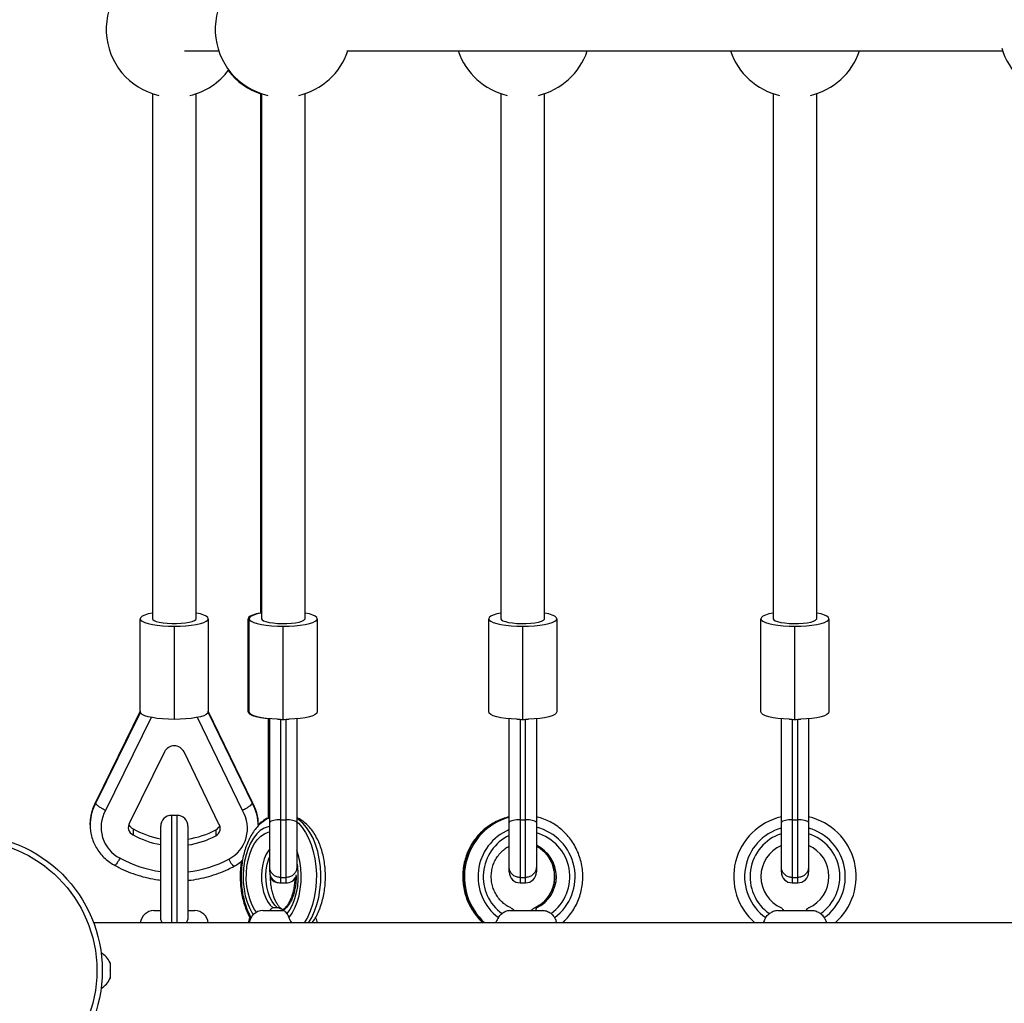
# Model space of a CAD drawing. Units: millimetres. Extents: x 15 to 205, y 5 to 292.
# Drawn here: x 111 to 115, y 167 to 171 of the extents above; entities that cross this region are included whole.
import ezdxf

# ---------------------------------------------------------------- set-up
doc = ezdxf.new("R2010")
doc.units = ezdxf.units.MM
doc.layers.add('TABELKA', color=7, linetype='Continuous', lineweight=50)
doc.styles.add('SLDTEXTSTYLE0', font='TXT', dxfattribs={"width": 0.75})
doc.dimstyles.new('SLDDIMSTYLE0', dxfattribs={"dimtxt": 3.5, "dimasz": 3.302, "dimexe": 0, "dimexo": 0.0625, "dimgap": 0.875, "dimtad": 1, "dimdec": 0, "dimlfac": 100, "dimrnd": 1e-09, "dimzin": 12, "dimdsep": 46, "dimtxsty": 'SLDTEXTSTYLE0', "dimsah": 1, "dimcen": 0.09, "dimadec": 0, "dimazin": 3, "dimtfac": 1, "dimtdec": 0, "dimtofl": 0, "dimtmove": 0, "dimatfit": 3, "dimfxl": 0, "dimfrac": 2, "dimtolj": 1, "dimtzin": 12, "dimarcsym": 0})

# ---------------------------------------------------------------- blocks, each defined once
blk = doc.blocks.new('_D_1')
at = {"layer": 'TABELKA'}
for p, q in [((148.1444, 192.0683), (148.1444, 102.3054)), ((67.6177, 184.8083), (67.6177, 102.3054)), ((148.1444, 103.3054), (67.6177, 103.3054))]:
    blk.add_line(p, q, dxfattribs=at)
for points in [[(67.6177, 103.3054), (70.9197, 102.7974), (70.9197, 103.8134)], [(148.1444, 103.3054), (144.8424, 103.8134), (144.8424, 102.7974)]]:
    blk.add_solid(points, dxfattribs=at)
at = {"layer": 'TABELKA', "insert": (104.0019, 107.8172), "char_height": 3.5, "attachment_point": 1, "style": 'SLDTEXTSTYLE0'}
blk.add_mtext('805', dxfattribs=at)

msp = doc.modelspace()

# ---------------------------------------------------------------- linework, layer by layer
at = {"color": 7, "linetype": 'Continuous', "lineweight": 25}
for p, q in [((111.8851, 170.8821), (112.0107, 170.8821)), ((112.4812, 170.8821), (114.8903, 170.8821)), ((111.7672, 170.7252), (111.7672, 168.7965)), ((111.9272, 168.7965), (111.9272, 170.7252)), ((112.1635, 170.7252), (112.1635, 168.817)), ((112.1676, 170.7252), (112.1676, 168.7965)), ((112.3276, 168.7965), (112.3276, 170.7252)), ((113.0473, 170.7252), (113.0473, 168.7965)), ((113.2073, 168.7965), (113.2073, 170.7252)), ((114.0472, 170.7252), (114.0472, 168.7965)), ((114.2072, 168.7965), (114.2072, 170.7252)), ((111.7222, 168.4544), (111.7222, 168.7968)), ((111.8472, 168.7695), (111.8472, 168.4272)), ((111.9722, 168.7968), (111.9722, 168.4544)), ((112.1185, 168.4544), (112.1185, 168.7968)), ((112.1226, 168.4544), (112.1226, 168.7968)), ((112.2476, 168.4272), (112.2476, 168.7695)), ((112.3726, 168.7968), (112.3726, 168.4544)), ((113.0023, 168.4544), (113.0023, 168.7968)), ((113.1273, 168.4272), (113.1273, 168.7695)), ((113.2523, 168.7968), (113.2523, 168.4544)), ((114.0022, 168.4544), (114.0022, 168.7968)), ((114.1272, 168.4272), (114.1272, 168.7695)), ((114.2522, 168.7968), (114.2522, 168.4544)), ((111.5586, 168.1193), (111.7226, 168.4531)), ((111.7222, 168.457), (111.5588, 168.1244)), ((111.9718, 168.4531), (112.1332, 168.1193)), ((112.133, 168.1244), (111.9722, 168.457)), ((112.1935, 168.064), (112.1935, 168.4294)), ((112.1976, 168.0486), (112.1976, 168.4294)), ((112.2376, 168.4281), (112.2376, 168.0585)), ((112.2576, 168.0585), (112.2576, 168.4281)), ((112.2976, 168.4294), (112.2976, 168.0486)), ((113.0773, 168.0486), (113.0773, 168.4294)), ((113.1173, 168.4281), (113.1173, 168.0585)), ((113.1373, 168.0585), (113.1373, 168.4281)), ((113.1773, 168.4294), (113.1773, 168.0486)), ((114.0772, 168.0486), (114.0772, 168.4294)), ((114.1172, 168.4281), (114.1172, 168.0585)), ((114.1372, 168.0585), (114.1372, 168.4281)), ((114.1772, 168.4294), (114.1772, 168.0486)), ((111.8108, 168.3079), (111.6829, 168.0475)), ((112.01, 168.0452), (111.8831, 168.3077)), ((111.5586, 168.1237), (111.5592, 168.1242)), ((111.5586, 168.1237), (111.5586, 168.1193)), ((112.1326, 168.1242), (112.1332, 168.1237)), ((112.1332, 168.1237), (112.1332, 168.1193)), ((111.5381, 168.0442), (111.5381, 168.0399)), ((111.8572, 168.0748), (111.8372, 168.0748)), ((112.1561, 168.04), (112.1559, 168.0479)), ((112.1976, 167.8852), (112.1976, 168.0486)), ((112.2376, 168.0585), (112.2576, 168.0585)), ((112.2376, 168.0585), (112.2376, 167.8468)), ((112.2576, 167.8468), (112.2576, 168.0585)), ((112.2976, 168.0486), (112.2976, 167.8852)), ((113.0773, 167.8852), (113.0773, 168.0486)), ((113.1173, 168.0585), (113.1373, 168.0585)), ((113.1173, 168.0585), (113.1173, 167.8468)), ((113.1373, 167.8468), (113.1373, 168.0585)), ((113.1773, 168.0486), (113.1773, 167.8852)), ((114.0772, 167.8852), (114.0772, 168.0486)), ((114.1172, 168.0585), (114.1372, 168.0585)), ((114.1172, 168.0585), (114.1172, 167.8468)), ((114.1372, 167.8468), (114.1372, 168.0585)), ((114.1772, 168.0486), (114.1772, 167.8852)), ((111.6958, 168.0252), (111.6958, 168.0034)), ((111.7972, 167.6993), (111.7972, 168.0348)), ((111.8972, 168.0348), (111.8972, 167.6993)), ((111.9996, 168.0216), (111.9996, 167.9998)), ((112.1561, 168.0357), (112.1561, 168.04)), ((112.1976, 167.8669), (112.1976, 167.8852)), ((112.2976, 167.8852), (112.2976, 167.8752)), ((113.0773, 167.8669), (113.0773, 167.8852)), ((113.1773, 167.8852), (113.1773, 167.8669)), ((114.0772, 167.8669), (114.0772, 167.8852)), ((114.1772, 167.8852), (114.1772, 167.8669)), ((112.2335, 167.8269), (112.2376, 167.8269)), ((112.2376, 167.8468), (112.2576, 167.8468)), ((112.2376, 167.8269), (112.2576, 167.8269)), ((113.1173, 167.8468), (113.1373, 167.8468)), ((113.1173, 167.8269), (113.1373, 167.8269)), ((114.1172, 167.8468), (114.1372, 167.8468)), ((114.1172, 167.8269), (114.1372, 167.8269)), ((111.7722, 167.7248), (111.7962, 167.7248)), ((111.8982, 167.7248), (111.9222, 167.7248)), ((112.1726, 167.7248), (112.2502, 167.7248)), ((113.0784, 167.7248), (113.199, 167.7248)), ((114.0645, 167.7248), (114.1899, 167.7248)), ((118.7033, 167.6798), (111.5511, 167.6798)), ((111.6111, 167.5298), (111.6112, 167.5298)), ((111.6112, 167.5293), (111.6111, 167.5298)), ((111.6111, 167.5048), (111.6112, 167.5052)), ((111.6112, 167.5043), (111.6111, 167.5048)), ((111.6112, 167.5334), (111.6112, 167.5298)), ((111.6112, 167.5293), (111.6112, 167.5052)), ((111.6112, 167.5043), (111.6112, 167.4802)), ((111.6111, 167.4798), (111.6112, 167.4802)), ((111.6112, 167.4798), (111.6111, 167.4798)), ((111.6112, 167.4798), (111.6112, 167.4762))]:
    msp.add_line(p, q, dxfattribs=at)
at = {"color": 8, "linetype": 'Continuous', "lineweight": 25}
for p, q in [((111.7222, 168.4566), (111.5586, 168.1237)), ((112.1332, 168.1237), (111.9722, 168.4566)), ((111.7621, 168.4345), (111.5943, 168.0928)), ((112.0977, 168.0924), (111.9323, 168.4345)), ((111.8372, 168.0748), (111.8372, 167.6798)), ((111.8572, 167.6798), (111.8572, 168.0748)), ((112.2335, 167.8271), (112.2335, 167.8269)), ((112.2376, 167.8468), (112.2376, 167.8269)), ((112.2576, 167.8269), (112.2576, 167.8468)), ((113.1173, 167.8468), (113.1173, 167.8269)), ((113.1373, 167.8269), (113.1373, 167.8468)), ((114.1172, 167.8468), (114.1172, 167.8269)), ((114.1372, 167.8269), (114.1372, 167.8468))]:
    msp.add_line(p, q, dxfattribs=at)
at = {"color": 7, "linetype": 'Continuous', "lineweight": 25, "flags": 128}
for points in [[(111.7672, 168.8177), (111.7668, 168.8177), (111.7514, 168.8143), (111.7389, 168.8104), (111.7297, 168.8061), (111.7241, 168.8015), (111.7222, 168.7968)], [(111.9722, 168.7968), (111.9703, 168.8015), (111.9647, 168.8061), (111.9554, 168.8104), (111.9429, 168.8143), (111.9275, 168.8177), (111.9272, 168.8177)], [(112.1635, 168.8177), (112.1632, 168.8177), (112.1478, 168.8143), (112.1353, 168.8104), (112.1261, 168.8061), (112.1204, 168.8015), (112.1185, 168.7968)], [(112.1676, 168.8177), (112.1672, 168.8177), (112.1518, 168.8143), (112.1393, 168.8104), (112.1301, 168.8061), (112.1245, 168.8015), (112.1226, 168.7968)], [(112.3726, 168.7968), (112.3707, 168.8015), (112.365, 168.8061), (112.3558, 168.8104), (112.3433, 168.8143), (112.3279, 168.8177), (112.3276, 168.8177)], [(113.0473, 168.8177), (113.047, 168.8177), (113.0316, 168.8143), (113.0191, 168.8104), (113.0099, 168.8061), (113.0042, 168.8015), (113.0023, 168.7968)], [(113.2523, 168.7968), (113.2504, 168.8015), (113.2448, 168.8061), (113.2356, 168.8104), (113.2231, 168.8143), (113.2077, 168.8177), (113.2073, 168.8177)], [(114.0472, 168.8177), (114.0468, 168.8177), (114.0314, 168.8143), (114.0189, 168.8104), (114.0097, 168.8061), (114.0041, 168.8015), (114.0022, 168.7968)], [(114.2522, 168.7968), (114.2503, 168.8015), (114.2446, 168.8061), (114.2354, 168.8104), (114.2229, 168.8143), (114.2075, 168.8177), (114.2072, 168.8177)], [(111.7222, 168.7968), (111.7241, 168.792), (111.7297, 168.7875), (111.7389, 168.7831), (111.7514, 168.7793), (111.7668, 168.7759), (111.7847, 168.7732), (111.8044, 168.7712), (111.8255, 168.7699), (111.8472, 168.7695)], [(111.7672, 168.7968), (111.7682, 168.794), (111.7729, 168.7903), (111.781, 168.787), (111.7922, 168.7841), (111.8059, 168.7818), (111.8216, 168.7802), (111.8385, 168.7794), (111.8558, 168.7794), (111.8727, 168.7802), (111.8884, 168.7818), (111.9022, 168.7841), (111.9134, 168.787), (111.9215, 168.7903), (111.9261, 168.794), (111.9272, 168.7968)], [(111.8472, 168.7695), (111.8689, 168.7699), (111.8899, 168.7712), (111.9097, 168.7732), (111.9275, 168.7759), (111.9429, 168.7793), (111.9554, 168.7831), (111.9647, 168.7875), (111.9703, 168.792), (111.9722, 168.7968)], [(112.1185, 168.7968), (112.1204, 168.792), (112.1226, 168.7899)], [(112.1226, 168.7968), (112.1245, 168.792), (112.1301, 168.7875), (112.1393, 168.7831), (112.1518, 168.7793), (112.1672, 168.7759), (112.1851, 168.7732), (112.2048, 168.7712), (112.2259, 168.7699), (112.2476, 168.7695)], [(112.1676, 168.7968), (112.1695, 168.793), (112.175, 168.7895), (112.1839, 168.7862), (112.1958, 168.7835), (112.2101, 168.7814), (112.2262, 168.78), (112.2433, 168.7794), (112.2605, 168.7796), (112.2772, 168.7806), (112.2925, 168.7823), (112.3057, 168.7848), (112.3161, 168.7878), (112.3234, 168.7912), (112.3271, 168.7949), (112.3276, 168.7968)], [(112.2476, 168.7695), (112.2693, 168.7699), (112.2903, 168.7712), (112.3101, 168.7732), (112.3279, 168.7759), (112.3433, 168.7793), (112.3558, 168.7831), (112.365, 168.7875), (112.3707, 168.792), (112.3726, 168.7968)], [(113.0023, 168.7968), (113.0042, 168.792), (113.0099, 168.7875), (113.0191, 168.7831), (113.0316, 168.7793), (113.047, 168.7759), (113.0648, 168.7732), (113.0846, 168.7712), (113.1056, 168.7699), (113.1273, 168.7695)], [(113.0473, 168.7968), (113.0492, 168.793), (113.0547, 168.7895), (113.0636, 168.7862), (113.0755, 168.7835), (113.0898, 168.7814), (113.1059, 168.78), (113.123, 168.7794), (113.1403, 168.7796), (113.1569, 168.7806), (113.1722, 168.7823), (113.1854, 168.7848), (113.1959, 168.7878), (113.2031, 168.7912), (113.2068, 168.7949), (113.2073, 168.7968)], [(113.1273, 168.7695), (113.149, 168.7699), (113.1701, 168.7712), (113.1898, 168.7732), (113.2077, 168.7759), (113.2231, 168.7793), (113.2356, 168.7831), (113.2448, 168.7875), (113.2504, 168.792), (113.2523, 168.7968)], [(114.0022, 168.7968), (114.0041, 168.792), (114.0097, 168.7875), (114.0189, 168.7831), (114.0314, 168.7793), (114.0468, 168.7759), (114.0647, 168.7732), (114.0844, 168.7712), (114.1055, 168.7699), (114.1272, 168.7695)], [(114.0472, 168.7968), (114.0491, 168.793), (114.0546, 168.7895), (114.0635, 168.7862), (114.0754, 168.7835), (114.0897, 168.7814), (114.1058, 168.78), (114.1229, 168.7794), (114.1401, 168.7796), (114.1568, 168.7806), (114.1721, 168.7823), (114.1853, 168.7848), (114.1957, 168.7878), (114.203, 168.7912), (114.2067, 168.7949), (114.2072, 168.7968)], [(114.1272, 168.7695), (114.1489, 168.7699), (114.1699, 168.7712), (114.1897, 168.7732), (114.2075, 168.7759), (114.2229, 168.7793), (114.2354, 168.7831), (114.2446, 168.7875), (114.2503, 168.792), (114.2522, 168.7968)], [(111.8472, 168.4272), (111.8255, 168.4276), (111.8044, 168.4288), (111.7846, 168.4308), (111.7667, 168.4336), (111.7513, 168.4369), (111.7388, 168.4408), (111.7297, 168.4452), (111.724, 168.4498)], [(111.9703, 168.4497), (111.9647, 168.4451), (111.9555, 168.4408), (111.943, 168.4369), (111.9276, 168.4336), (111.9098, 168.4308), (111.89, 168.4288), (111.8689, 168.4276), (111.8472, 168.4272)], [(112.1976, 168.4291), (112.1812, 168.4308), (112.1633, 168.4335), (112.1479, 168.4369), (112.1353, 168.4408), (112.1261, 168.4451), (112.1205, 168.4497), (112.1185, 168.4544)], [(112.2261, 168.4276), (112.2051, 168.4288), (112.1853, 168.4308), (112.1674, 168.4335), (112.1519, 168.4369), (112.1394, 168.4408), (112.1301, 168.4451), (112.1245, 168.4497), (112.1226, 168.4544)], [(112.3726, 168.4544), (112.3707, 168.4497), (112.365, 168.4451), (112.3558, 168.4408), (112.3433, 168.4369), (112.3278, 168.4335), (112.3099, 168.4308), (112.2901, 168.4288), (112.269, 168.4276)], [(113.1059, 168.4276), (113.0848, 168.4288), (113.065, 168.4308), (113.0471, 168.4335), (113.0316, 168.4369), (113.0191, 168.4408), (113.0099, 168.4451), (113.0042, 168.4497), (113.0023, 168.4544)], [(113.2523, 168.4544), (113.2504, 168.4497), (113.2448, 168.4451), (113.2355, 168.4408), (113.223, 168.4369), (113.2075, 168.4335), (113.1896, 168.4308), (113.1698, 168.4288), (113.1488, 168.4276)], [(114.1057, 168.4276), (114.0847, 168.4288), (114.0649, 168.4308), (114.047, 168.4335), (114.0315, 168.4369), (114.019, 168.4408), (114.0097, 168.4451), (114.0041, 168.4497), (114.0022, 168.4544)], [(114.2522, 168.4544), (114.2503, 168.4497), (114.2446, 168.4451), (114.2354, 168.4408), (114.2229, 168.4369), (114.2074, 168.4335), (114.1895, 168.4308), (114.1697, 168.4288), (114.1486, 168.4276)], [(111.5381, 168.0399), (111.5381, 168.0437), (111.5383, 168.0482)]]:
    msp.add_lwpolyline(points, dxfattribs=at)
at = {"color": 8, "linetype": 'Continuous', "lineweight": 25, "flags": 128}
for points in [[(112.3407, 167.6798), (112.3408, 167.6798), (112.3526, 167.7), (112.3628, 167.7226), (112.3712, 167.7473), (112.3778, 167.7736), (112.3824, 167.8012), (112.385, 167.8296), (112.3854, 167.8583), (112.3837, 167.8869), (112.3799, 167.9149), (112.3741, 167.9418), (112.3664, 167.9672), (112.3569, 167.9907), (112.3457, 168.0119), (112.3331, 168.0304), (112.3192, 168.046), (112.3043, 168.0585), (112.2976, 168.0628)], [(112.2976, 168.0509), (112.3029, 168.046), (112.3168, 168.0304), (112.3294, 168.0119), (112.3406, 167.9907), (112.3501, 167.9672), (112.3578, 167.9418), (112.3636, 167.9149), (112.3674, 167.8869), (112.3691, 167.8583), (112.3686, 167.8296), (112.3661, 167.8012), (112.3615, 167.7736), (112.3549, 167.7473), (112.3464, 167.7226), (112.3362, 167.7), (112.3244, 167.6798), (112.3244, 167.6798)], [(113.0773, 168.0693), (113.0699, 168.0675), (113.0437, 168.0585), (113.0188, 168.046), (112.9957, 168.0304), (112.9746, 168.0119), (112.956, 167.9907), (112.9401, 167.9672), (112.9272, 167.9418), (112.9176, 167.9149), (112.9113, 167.8869), (112.9085, 167.8583), (112.9092, 167.8296), (112.9134, 167.8012), (112.9211, 167.7736), (112.9321, 167.7473), (112.9462, 167.7226), (112.9632, 167.7), (112.9829, 167.6798), (112.9829, 167.6798)], [(112.1976, 168.0341), (112.1918, 168.033), (112.1772, 168.0276), (112.1632, 168.0187), (112.15, 168.0065), (112.138, 167.9912), (112.1273, 167.9732), (112.1181, 167.9528), (112.1107, 167.9303), (112.1052, 167.9062), (112.1016, 167.8811), (112.1001, 167.8553), (112.1007, 167.8295), (112.1034, 167.804), (112.1081, 167.7794), (112.1147, 167.7562), (112.1231, 167.7349), (112.1332, 167.7157), (112.137, 167.7099)], [(112.1489, 167.7188), (112.1417, 167.7293), (112.1321, 167.7475), (112.1242, 167.7679), (112.118, 167.7901), (112.1139, 167.8136), (112.1118, 167.838), (112.1119, 167.8626), (112.114, 167.8869), (112.1183, 167.9104), (112.1244, 167.9326), (112.1325, 167.9529), (112.1421, 167.9709), (112.1532, 167.9862), (112.1655, 167.9985), (112.1787, 168.0075), (112.1926, 168.0129), (112.1976, 168.014)], [(112.1976, 167.9516), (112.194, 167.9468), (112.1851, 167.932), (112.1779, 167.9148), (112.1724, 167.8957), (112.1689, 167.8753), (112.1674, 167.8542), (112.168, 167.8329), (112.1707, 167.8121), (112.1754, 167.7924), (112.1819, 167.7744), (112.1901, 167.7586), (112.1998, 167.7454), (112.2106, 167.7352)], [(112.2687, 167.6993), (112.2803, 167.7157), (112.2903, 167.7349), (112.2988, 167.7562), (112.3054, 167.7794), (112.3101, 167.804), (112.3128, 167.8295), (112.3134, 167.8553), (112.3119, 167.8811), (112.3083, 167.9062), (112.3028, 167.9303), (112.2976, 167.9467)], [(112.2269, 167.7352), (112.2161, 167.7454), (112.2065, 167.7586), (112.1983, 167.7744), (112.1917, 167.7924), (112.187, 167.8121), (112.1843, 167.8329), (112.1837, 167.8542), (112.1852, 167.8753), (112.1887, 167.8957), (112.1942, 167.9148), (112.1976, 167.9236)], [(112.2976, 167.8987), (112.2994, 167.8869), (112.3016, 167.8626), (112.3016, 167.838), (112.2996, 167.8136), (112.2954, 167.7901), (112.2893, 167.7679), (112.2814, 167.7475), (112.2718, 167.7293), (112.2607, 167.7139)]]:
    msp.add_lwpolyline(points, dxfattribs=at)
at = {"color": 7, "linetype": 'Continuous', "lineweight": 25}
for radius in [0.5, 0.48]:
    msp.add_circle((111.0827, 167.5048), radius, dxfattribs=at)
for centre, radius, start, end in [((111.8472, 170.9621), 0.25, 108.6629, 256.7493), ((112.2476, 170.9621), 0.25, 108.6629, 256.7493), ((112.2476, 170.9621), 0.25, 283.2507, 341.3371), ((113.1273, 170.9621), 0.25, 198.6629, 256.7493), ((113.1273, 170.9621), 0.25, 283.2507, 341.3371), ((114.1272, 170.9621), 0.25, 198.6629, 256.7493), ((114.1272, 170.9621), 0.25, 283.2507, 341.3371), ((115.1272, 170.9621), 0.25, 196.1624, 256.7493), ((111.8472, 170.9621), 0.25, 283.2507, 323.2069), ((112.2435, 170.9621), 0.25, 217.5586, 252.3108), ((111.8469, 168.2897), 0.0404, 26.392, 153.2587), ((111.7054, 168.0311), 0.1271, 150.9376, 243.0602), ((111.989, 168.0268), 0.127, 297.552, 31.0887), ((111.7087, 168.0311), 0.0306, 147.668, 245.0317), ((111.8372, 168.0348), 0.04, 90, 180), ((111.8572, 168.0348), 0.04, 0, 90), ((111.9855, 168.0269), 0.0306, 297.5386, 36.805), ((114.1272, 167.8498), 0.225, 102.8396, 229.0739), ((114.1272, 167.8498), 0.225, 310.9261, 77.1604), ((111.7092, 168.0534), 0.0312, 201.2816, 244.5869), ((111.8505, 168.2988), 0.3143, 240.5181, 260.2346), ((111.8514, 168.2991), 0.3146, 278.3749, 298.1172), ((111.985, 168.0491), 0.0311, 297.9483, 338.7535), ((111.8505, 168.277), 0.3143, 240.5181, 260.2346), ((111.8514, 168.2773), 0.3146, 278.3749, 298.1172), ((114.1272, 167.8498), 0.125, 113.5782, 246.4168), ((114.1272, 167.8498), 0.125, 293.5832, 66.4218), ((112.2376, 167.8669), 0.04, 180, 270), ((113.1173, 167.8669), 0.04, 180, 270), ((113.1373, 167.8669), 0.04, 270, 0), ((114.1172, 167.8669), 0.04, 180, 270), ((114.1372, 167.8669), 0.04, 270, 0), ((112.2335, 167.8669), 0.04, 213.5329, 270), ((112.2576, 167.8669), 0.04, 270, 337.8947), ((111.7722, 167.6748), 0.05, 90, 174.2608), ((111.9222, 167.6748), 0.05, 5.7392, 90), ((112.1726, 167.6748), 0.05, 90, 174.2608), ((112.1685, 167.6748), 0.05, 150.3807, 174.2608), ((112.3226, 167.6748), 0.05, 5.7392, 29.514), ((111.5384, 167.5015), 0.0795, 23.6406, 59.7652), ((111.5384, 167.5081), 0.0795, 300.2348, 336.3594)]:
    msp.add_arc(centre, radius, start, end, dxfattribs=at)
at = {"color": 8, "linetype": 'Continuous', "lineweight": 25}
for centre, radius, start, end in [((111.7024, 168.0442), 0.1643, 151.0489, 179.9761), ((111.7026, 168.0398), 0.1645, 151.063, 177.07), ((111.9916, 168.0399), 0.1645, 2.7997, 30.6241), ((111.9917, 168.0356), 0.1644, 0.0347, 30.6278), ((113.1407, 167.8492), 0.2278, 106.1512, 228.0616), ((113.1509, 167.8494), 0.188, 113.0467, 233.0174), ((113.1327, 167.8492), 0.1871, 306.7104, 76.1931), ((113.1333, 167.8493), 0.167, 305.8442, 74.7222), ((114.1272, 167.8498), 0.185, 105.6804, 234.4555), ((114.1272, 167.8498), 0.185, 305.5445, 74.3196), ((113.1498, 167.8496), 0.1677, 115.6224, 233.9776), ((114.1272, 167.8498), 0.165, 107.6397, 235.4339), ((114.1272, 167.8498), 0.165, 304.5661, 72.3603), ((113.1182, 167.8498), 0.1269, 295.3876, 62.2316), ((113.1239, 167.8498), 0.1268, 295.3501, 65.0612), ((111.8505, 168.2814), 0.4163, 240.8667, 262.6459), ((111.8514, 168.2816), 0.4165, 276.3058, 298.1166), ((112.1081, 167.9372), 0.0646, 200.8132, 230.0203)]:
    msp.add_arc(centre, radius, start, end, dxfattribs=at)
at = {"color": 7, "linetype": 'Continuous', "lineweight": 25}
for centre, major_axis, ratio, start_param, end_param in [((111.8472, 168.7088), (0.1245, 0.2558), 0.04212, 3.055287, 3.135372), ((111.8472, 168.713), (-0.1245, 0.2599), 0.041044, 3.146957, 3.227043), ((112.2476, 168.7088), (0, 0.2817), 0.443761, 3.061507, 3.141593), ((112.2476, 168.7088), (0, 0.2817), 0.443761, 3.141593, 3.221678), ((113.1273, 168.7088), (0, 0.2817), 0.443761, 3.061507, 3.141593), ((113.1273, 168.7088), (0, 0.2817), 0.443761, 3.141593, 3.221678), ((114.1272, 168.7088), (0, 0.2817), 0.443761, 3.061507, 3.141593), ((114.1272, 168.7088), (0, 0.2817), 0.443761, 3.141593, 3.221678)]:
    msp.add_ellipse(centre, major_axis=major_axis, ratio=ratio, start_param=start_param, end_param=end_param, dxfattribs=at)
for points, knots in [([(111.7226, 168.4531), (111.7229, 168.4527), (111.7232, 168.4522), (111.7239, 168.4503), (111.724, 168.4498)], [0, 0, 0, 0, 0.693749, 1, 1, 1, 1]), ([(111.9703, 168.4497), (111.9707, 168.4509), (111.9713, 168.4526), (111.9717, 168.453), (111.9718, 168.4531)], [0, 0, 0, 0, 0.683896, 1, 1, 1, 1]), ([(112.2261, 168.4276), (112.2288, 168.4281), (112.2326, 168.4288), (112.2364, 168.4282), (112.2376, 168.4281)], [0, 0, 0, 0, 0.69371, 1, 1, 1, 1]), ([(112.2576, 168.4281), (112.2603, 168.4283), (112.2642, 168.4287), (112.2679, 168.4278), (112.269, 168.4276)], [0, 0, 0, 0, 0.693749, 1, 1, 1, 1]), ([(113.1059, 168.4276), (113.1085, 168.4281), (113.1123, 168.4288), (113.1161, 168.4282), (113.1173, 168.4281)], [0, 0, 0, 0, 0.69371, 1, 1, 1, 1]), ([(113.1373, 168.4281), (113.14, 168.4283), (113.1439, 168.4287), (113.1476, 168.4278), (113.1488, 168.4276)], [0, 0, 0, 0, 0.693749, 1, 1, 1, 1]), ([(114.1057, 168.4276), (114.1084, 168.4281), (114.1122, 168.4288), (114.116, 168.4282), (114.1172, 168.4281)], [0, 0, 0, 0, 0.69371, 1, 1, 1, 1]), ([(114.1372, 168.4281), (114.1399, 168.4283), (114.1438, 168.4287), (114.1475, 168.4278), (114.1486, 168.4276)], [0, 0, 0, 0, 0.693749, 1, 1, 1, 1]), ([(111.5602, 168.1269), (111.558, 168.1229), (111.5521, 168.1121), (111.545, 168.0934), (111.5399, 168.0711), (111.5377, 168.0538), (111.5383, 168.0441), (111.5384, 168.0421)], [0, 0, 0, 0, 0.155241, 0.41377, 0.672265, 0.930571, 1, 1, 1, 1]), ([(111.5943, 168.0928), (111.5941, 168.0929), (111.5915, 168.0942), (111.5849, 168.0977), (111.575, 168.1037), (111.5659, 168.1101), (111.5598, 168.1158), (111.559, 168.1182), (111.5586, 168.1193)], [0, 0, 0, 0, 0.0087375, 0.141484, 0.3561677, 0.5707946, 0.7853969, 1, 1, 1, 1]), ([(112.1332, 168.1193), (112.1328, 168.1182), (112.132, 168.1158), (112.1259, 168.1101), (112.1169, 168.1035), (112.107, 168.0974), (112.1005, 168.0938), (112.0978, 168.0925), (112.0977, 168.0924)], [0, 0, 0, 0, 0.214441, 0.42888, 0.643394, 0.858081, 0.99339, 1, 1, 1, 1]), ([(112.1555, 168.048), (112.1555, 168.0508), (112.1554, 168.0612), (112.1519, 168.079), (112.1451, 168.1009), (112.1381, 168.1159), (112.1335, 168.1235), (112.1329, 168.1246)], [0, 0, 0, 0, 0.103588, 0.387404, 0.671192, 0.955032, 1, 1, 1, 1]), ([(111.5385, 168.0483), (111.5384, 168.0468), (111.5375, 168.0377), (111.5388, 168.0209), (111.5428, 167.9984), (111.5501, 167.9766), (111.5603, 167.956), (111.5732, 167.9369), (111.5886, 167.9197), (111.606, 167.905), (111.6205, 167.8957), (111.6288, 167.8913), (111.6307, 167.8903)], [0, 0, 0, 0, 0.022991, 0.141674, 0.260323, 0.378964, 0.497631, 0.616354, 0.73516, 0.854066, 0.967083, 1, 1, 1, 1]), ([(112.1976, 168.0656), (112.196, 168.065), (112.1888, 168.0623), (112.1767, 168.0546), (112.1614, 168.0425), (112.1473, 168.0274), (112.1344, 168.0097), (112.123, 167.9896), (112.1132, 167.9674), (112.1052, 167.9436), (112.0991, 167.9185), (112.095, 167.8926), (112.0928, 167.8661), (112.0926, 167.8394), (112.0943, 167.8128), (112.098, 167.7868), (112.1037, 167.7614), (112.1113, 167.7373), (112.1199, 167.7161), (112.1267, 167.704), (112.1297, 167.6987)], [0, 0, 0, 0, 0.014366, 0.067798, 0.122777, 0.179545, 0.237905, 0.297326, 0.357218, 0.417076, 0.476746, 0.536216, 0.595538, 0.654798, 0.714092, 0.773496, 0.83311, 0.893039, 0.953371, 1, 1, 1, 1]), ([(112.1935, 168.0657), (112.1926, 168.0653), (112.1859, 168.0629), (112.1745, 168.0555), (112.1629, 168.0472), (112.1572, 168.0412), (112.1561, 168.04)], [0, 0, 0, 0, 0.067476, 0.475285, 0.894811, 1, 1, 1, 1]), ([(112.2376, 168.0585), (112.2331, 168.0584), (112.2241, 168.0582), (112.2121, 168.0565), (112.203, 168.054), (112.1985, 168.0512), (112.1976, 168.0494), (112.1976, 168.0486), (112.1976, 168.0486)], [0, 0, 0, 0, 0.214603, 0.429205, 0.643832, 0.858516, 0.991263, 1, 1, 1, 1]), ([(112.2976, 168.0486), (112.2976, 168.0486), (112.2976, 168.0494), (112.2967, 168.0512), (112.2921, 168.054), (112.283, 168.0565), (112.2711, 168.0582), (112.2621, 168.0584), (112.2576, 168.0585)], [0, 0, 0, 0, 0.0087375, 0.141484, 0.3561677, 0.5707946, 0.7853969, 1, 1, 1, 1]), ([(112.3529, 167.6798), (112.356, 167.6839), (112.3635, 167.694), (112.3735, 167.7127), (112.3831, 167.735), (112.3908, 167.759), (112.3967, 167.7842), (112.4006, 167.8102), (112.4025, 167.8367), (112.4025, 167.8634), (112.4005, 167.89), (112.3966, 167.916), (112.3907, 167.9411), (112.3829, 167.9652), (112.3731, 167.9878), (112.3615, 168.0086), (112.3481, 168.0272), (112.3329, 168.0434), (112.3162, 168.0561), (112.3043, 168.0636), (112.2978, 168.0658), (112.2976, 168.0659)], [0, 0, 0, 0, 0.038882, 0.095027, 0.151555, 0.208017, 0.264295, 0.320387, 0.37635, 0.432263, 0.488221, 0.544291, 0.600572, 0.657162, 0.714139, 0.771528, 0.829231, 0.886747, 0.943377, 0.998371, 1, 1, 1, 1]), ([(113.0773, 168.0694), (113.0692, 168.0672), (113.0528, 168.0629), (113.0292, 168.0526), (113.0067, 168.0396), (112.9858, 168.0239), (112.9669, 168.0057), (112.9501, 167.9854), (112.9358, 167.9631), (112.9242, 167.9392), (112.9153, 167.9141), (112.9094, 167.8881), (112.9066, 167.8615), (112.9068, 167.8347), (112.91, 167.8081), (112.9163, 167.7821), (112.9256, 167.757), (112.9376, 167.7333), (112.9524, 167.7113), (112.9673, 167.6932), (112.9781, 167.6836), (112.9824, 167.6798)], [0, 0, 0, 0, 0.051684, 0.105101, 0.158548, 0.212036, 0.265575, 0.319169, 0.372819, 0.426526, 0.480283, 0.534084, 0.587922, 0.641788, 0.695672, 0.74956, 0.803441, 0.857304, 0.911138, 0.964932, 1, 1, 1, 1]), ([(113.1173, 168.0585), (113.1128, 168.0584), (113.1038, 168.0582), (113.0919, 168.0565), (113.0828, 168.054), (113.0782, 168.0512), (113.0773, 168.0494), (113.0773, 168.0486), (113.0773, 168.0486)], [0, 0, 0, 0, 0.214603, 0.429205, 0.643832, 0.858516, 0.991263, 1, 1, 1, 1]), ([(113.1773, 168.0486), (113.1773, 168.0486), (113.1773, 168.0494), (113.1764, 168.0512), (113.1719, 168.054), (113.1628, 168.0565), (113.1508, 168.0582), (113.1418, 168.0584), (113.1373, 168.0585)], [0, 0, 0, 0, 0.0087375, 0.141484, 0.3561677, 0.5707946, 0.7853969, 1, 1, 1, 1]), ([(113.2723, 167.6798), (113.2741, 167.6812), (113.2826, 167.6882), (113.2958, 167.7032), (113.3115, 167.7243), (113.3246, 167.7474), (113.3349, 167.7719), (113.3424, 167.7975), (113.3469, 167.8238), (113.3484, 167.8506), (113.3467, 167.8773), (113.342, 167.9037), (113.3344, 167.9293), (113.3238, 167.9538), (113.3105, 167.9768), (113.2946, 167.998), (113.2764, 168.0171), (113.2562, 168.0339), (113.2342, 168.0481), (113.2106, 168.0592), (113.1915, 168.0663), (113.1802, 168.0685), (113.1773, 168.0691)], [0, 0, 0, 0, 0.014059, 0.067636, 0.121269, 0.174958, 0.228701, 0.282493, 0.336325, 0.39019, 0.444078, 0.497978, 0.551877, 0.605763, 0.659627, 0.713456, 0.767241, 0.820974, 0.874649, 0.928263, 0.981819, 1, 1, 1, 1]), ([(114.1172, 168.0585), (114.1127, 168.0584), (114.1037, 168.0582), (114.0917, 168.0565), (114.0826, 168.054), (114.0781, 168.0512), (114.0772, 168.0494), (114.0772, 168.0486), (114.0772, 168.0486)], [0, 0, 0, 0, 0.2146031, 0.4292054, 0.6438323, 0.858516, 0.9912625, 1, 1, 1, 1]), ([(114.1772, 168.0486), (114.1772, 168.0486), (114.1772, 168.0494), (114.1763, 168.0512), (114.1717, 168.054), (114.1626, 168.0565), (114.1507, 168.0582), (114.1417, 168.0584), (114.1372, 168.0585)], [0, 0, 0, 0, 0.0087375, 0.141484, 0.3561677, 0.5707946, 0.7853969, 1, 1, 1, 1]), ([(113.0849, 167.7346), (113.0808, 167.7364), (113.071, 167.7407), (113.0569, 167.7509), (113.0429, 167.7643), (113.0312, 167.78), (113.0219, 167.7973), (113.0154, 167.816), (113.0118, 167.8355), (113.0112, 167.8553), (113.0135, 167.875), (113.0187, 167.894), (113.0267, 167.9119), (113.0372, 167.9283), (113.0501, 167.9426), (113.0635, 167.9539), (113.0732, 167.9591), (113.0773, 167.9614)], [0, 0, 0, 0, 0.049098, 0.1192, 0.189032, 0.258587, 0.327888, 0.396976, 0.465901, 0.534714, 0.60347, 0.67221, 0.740989, 0.809866, 0.878905, 0.948164, 1, 1, 1, 1]), ([(113.1773, 167.9613), (113.1797, 167.9601), (113.1879, 167.9562), (113.2002, 167.9465), (113.2139, 167.9328), (113.2252, 167.9168), (113.234, 167.8992), (113.24, 167.8803), (113.2431, 167.8607), (113.2433, 167.8409), (113.2405, 167.8213), (113.2348, 167.8024), (113.2264, 167.7848), (113.2154, 167.7687), (113.2022, 167.7546), (113.1871, 167.7432), (113.176, 167.7366), (113.17, 167.7344), (113.1699, 167.7343)], [0, 0, 0, 0, 0.029886, 0.09996, 0.16976, 0.239285, 0.308562, 0.377633, 0.44655, 0.515364, 0.584131, 0.652888, 0.721693, 0.790608, 0.859694, 0.92901, 0.998602, 1, 1, 1, 1]), ([(111.6478, 167.9178), (111.6477, 167.9176), (111.6462, 167.915), (111.6426, 167.9089), (111.6373, 167.9004), (111.6324, 167.8939), (111.6295, 167.8909), (111.6292, 167.8916), (111.629, 167.8918)], [0, 0, 0, 0, 0.013463, 0.16132, 0.406341, 0.651344, 0.896339, 1, 1, 1, 1]), ([(112.0666, 167.8877), (112.0706, 167.89), (112.0813, 167.8961), (112.0919, 167.9034), (112.0977, 167.9091), (112.098, 167.9094)], [0, 0, 0, 0, 0.3614193, 0.9677006, 1, 1, 1, 1]), ([(112.094, 167.9062), (112.0934, 167.9025), (112.0912, 167.8903), (112.0895, 167.8688), (112.089, 167.8421), (112.0906, 167.8155), (112.0941, 167.7894), (112.0995, 167.764), (112.1068, 167.7396), (112.1162, 167.7169), (112.1233, 167.7021), (112.1276, 167.6957), (112.1277, 167.6956)], [0, 0, 0, 0, 0.050842, 0.168454, 0.285919, 0.403432, 0.521146, 0.639261, 0.757989, 0.877513, 0.997929, 1, 1, 1, 1]), ([(111.6259, 167.8929), (111.6319, 167.8896), (111.6489, 167.8803), (111.678, 167.8671), (111.7134, 167.8543), (111.7498, 167.8447), (111.7779, 167.839), (111.7938, 167.8376), (111.7972, 167.8372)], [0, 0, 0, 0, 0.113997, 0.321293, 0.528654, 0.736054, 0.943487, 1, 1, 1, 1]), ([(111.8972, 167.8362), (111.8981, 167.8363), (111.9115, 167.8371), (111.9371, 167.8416), (111.9739, 167.8499), (112.0097, 167.8616), (112.0406, 167.8743), (112.0592, 167.8839), (112.0666, 167.8877)], [0, 0, 0, 0, 0.014618, 0.225834, 0.437046, 0.648246, 0.859427, 1, 1, 1, 1]), ([(112.2376, 167.8468), (112.2331, 167.8472), (112.2241, 167.848), (112.2121, 167.8547), (112.203, 167.8644), (112.1985, 167.875), (112.1976, 167.8821), (112.1976, 167.8849), (112.1976, 167.8852)], [0, 0, 0, 0, 0.214657, 0.429314, 0.643977, 0.858656, 0.988204, 1, 1, 1, 1]), ([(112.2976, 167.8852), (112.2976, 167.8849), (112.2976, 167.8821), (112.2967, 167.875), (112.2922, 167.8644), (112.283, 167.8547), (112.2711, 167.848), (112.2621, 167.8472), (112.2576, 167.8468)], [0, 0, 0, 0, 0.011796, 0.141344, 0.356023, 0.570686, 0.785343, 1, 1, 1, 1]), ([(113.1173, 167.8468), (113.1128, 167.8472), (113.1038, 167.848), (113.0918, 167.8547), (113.0827, 167.8644), (113.0782, 167.875), (113.0773, 167.8821), (113.0773, 167.8849), (113.0773, 167.8852)], [0, 0, 0, 0, 0.214657, 0.429314, 0.643977, 0.858656, 0.988204, 1, 1, 1, 1]), ([(113.1773, 167.8852), (113.1773, 167.8849), (113.1773, 167.8821), (113.1764, 167.875), (113.1719, 167.8644), (113.1628, 167.8547), (113.1508, 167.848), (113.1418, 167.8472), (113.1373, 167.8468)], [0, 0, 0, 0, 0.011796, 0.141344, 0.356023, 0.570686, 0.785343, 1, 1, 1, 1]), ([(114.1172, 167.8468), (114.1127, 167.8472), (114.1037, 167.848), (114.0917, 167.8547), (114.0826, 167.8644), (114.0781, 167.875), (114.0772, 167.8821), (114.0772, 167.8849), (114.0772, 167.8852)], [0, 0, 0, 0, 0.214657, 0.429314, 0.643977, 0.858656, 0.988204, 1, 1, 1, 1]), ([(114.1772, 167.8852), (114.1772, 167.8849), (114.1772, 167.8821), (114.1763, 167.875), (114.1718, 167.8644), (114.1626, 167.8547), (114.1507, 167.848), (114.1417, 167.8472), (114.1372, 167.8468)], [0, 0, 0, 0, 0.011796, 0.141344, 0.356023, 0.570686, 0.785343, 1, 1, 1, 1]), ([(112.2449, 167.7283), (112.2448, 167.7284), (112.2429, 167.7295), (112.2383, 167.7331), (112.2312, 167.7406), (112.2239, 167.7512), (112.2171, 167.7642), (112.2112, 167.7795), (112.2063, 167.7967), (112.2028, 167.8153), (112.2008, 167.8338), (112.2008, 167.8459), (112.2007, 167.8514)], [0, 0, 0, 0, 0.00743, 0.114128, 0.227454, 0.338485, 0.449579, 0.561668, 0.675068, 0.789658, 0.905138, 1, 1, 1, 1]), ([(112.2899, 167.8446), (112.2899, 167.8445), (112.29, 167.8377), (112.2888, 167.8243), (112.2861, 167.805), (112.2818, 167.787), (112.2763, 167.7706), (112.2698, 167.7565), (112.2627, 167.7449), (112.2556, 167.7361), (112.2498, 167.7307), (112.247, 167.7291), (112.246, 167.7285)], [0, 0, 0, 0, 0.00121, 0.121958, 0.242339, 0.361916, 0.480308, 0.597199, 0.712458, 0.826372, 0.940073, 1, 1, 1, 1]), ([(112.2943, 167.8565), (112.2944, 167.8522), (112.2947, 167.8412), (112.2934, 167.8236), (112.2905, 167.8043), (112.2861, 167.7863), (112.2805, 167.7701), (112.274, 167.756), (112.2669, 167.7445), (112.2597, 167.7358), (112.254, 167.7307), (112.2512, 167.7291), (112.2504, 167.7286)], [0, 0, 0, 0, 0.072675, 0.185494, 0.29795, 0.409647, 0.520233, 0.629427, 0.737128, 0.843644, 0.950046, 1, 1, 1, 1]), ([(112.2106, 167.7352), (112.2081, 167.7344), (112.2025, 167.7326), (112.2001, 167.7276), (112.1987, 167.7248)], [0, 0, 0, 0, 0.450365, 1, 1, 1, 1]), ([(112.2269, 167.7352), (112.2223, 167.7355), (112.2163, 167.7358), (112.2116, 167.7353), (112.2106, 167.7352)], [0, 0, 0, 0, 0.784477, 1, 1, 1, 1]), ([(112.2448, 167.7281), (112.2424, 167.7296), (112.2368, 167.7332), (112.2305, 167.7345), (112.2269, 167.7352)], [0, 0, 0, 0, 0.418377, 1, 1, 1, 1]), ([(112.245, 167.7248), (112.2456, 167.7252), (112.2473, 167.7265), (112.2493, 167.7275), (112.2506, 167.7282)], [0, 0, 0, 0, 0.336613, 1, 1, 1, 1]), ([(112.2561, 167.733), (112.2551, 167.7327), (112.2516, 167.7319), (112.2485, 167.7297), (112.2462, 167.7281)], [0, 0, 0, 0, 0.288581, 1, 1, 1, 1]), ([(112.2607, 167.7139), (112.2587, 167.7165), (112.2546, 167.7218), (112.2522, 167.7245), (112.2506, 167.7247), (112.2502, 167.7248)], [0, 0, 0, 0, 0.4304137, 0.8587668, 1, 1, 1, 1]), ([(113.0784, 167.7248), (113.0734, 167.7241), (113.0643, 167.723), (113.0553, 167.7167), (113.0512, 167.7139)], [0, 0, 0, 0, 0.5533086, 1, 1, 1, 1]), ([(113.0846, 167.734), (113.0858, 167.7335), (113.0895, 167.7319), (113.0943, 167.7276), (113.0975, 167.7248)], [0, 0, 0, 0, 0.33016, 1, 1, 1, 1]), ([(113.1726, 167.7352), (113.1706, 167.7344), (113.166, 167.7326), (113.1603, 167.7276), (113.1571, 167.7248)], [0, 0, 0, 0, 0.450365, 1, 1, 1, 1]), ([(113.1781, 167.7352), (113.1773, 167.7355), (113.1762, 167.7358), (113.1732, 167.7353), (113.1726, 167.7352)], [0, 0, 0, 0, 0.784477, 1, 1, 1, 1]), ([(113.1746, 167.7248), (113.1748, 167.7252), (113.1762, 167.728), (113.1781, 167.7322), (113.178, 167.7336), (113.178, 167.7341)], [0, 0, 0, 0, 0.101158, 0.670943, 1, 1, 1, 1]), ([(113.2311, 167.7139), (113.2269, 167.7165), (113.2186, 167.7218), (113.2071, 167.7245), (113.2006, 167.7247), (113.199, 167.7248)], [0, 0, 0, 0, 0.430414, 0.858767, 1, 1, 1, 1]), ([(114.0645, 167.7248), (114.0585, 167.7241), (114.0477, 167.723), (114.0379, 167.7167), (114.0336, 167.7139)], [0, 0, 0, 0, 0.553309, 1, 1, 1, 1]), ([(114.0772, 167.7352), (114.0782, 167.7344), (114.0805, 167.7326), (114.0847, 167.7276), (114.0871, 167.7248)], [0, 0, 0, 0, 0.450365, 1, 1, 1, 1]), ([(114.1673, 167.7248), (114.1677, 167.7252), (114.1701, 167.728), (114.1741, 167.7328), (114.1762, 167.7344), (114.1772, 167.7352)], [0, 0, 0, 0, 0.084309, 0.5591916, 1, 1, 1, 1]), ([(114.1776, 167.7354), (114.1778, 167.7355), (114.1781, 167.7356), (114.1775, 167.7353), (114.1772, 167.7352)], [0, 0, 0, 0, 0.569152, 1, 1, 1, 1]), ([(114.2208, 167.7139), (114.2166, 167.7165), (114.2082, 167.7218), (114.1976, 167.7245), (114.1914, 167.7247), (114.1899, 167.7248)], [0, 0, 0, 0, 0.430414, 0.858767, 1, 1, 1, 1]), ([(111.8039, 167.6798), (111.8025, 167.6818), (111.7986, 167.6873), (111.7973, 167.6944), (111.7972, 167.6987), (111.7972, 167.6993)], [0, 0, 0, 0, 0.325602, 0.922164, 1, 1, 1, 1]), ([(111.8972, 167.6993), (111.8969, 167.6954), (111.8963, 167.6887), (111.8923, 167.6825), (111.8907, 167.6798)], [0, 0, 0, 0, 0.572386, 1, 1, 1, 1]), ([(112.2607, 167.7139), (112.2613, 167.7132), (112.2645, 167.7092), (112.2668, 167.7037), (112.2687, 167.6993)], [0, 0, 0, 0, 0.187662, 1, 1, 1, 1]), ([(112.2794, 167.6798), (112.2779, 167.6818), (112.2737, 167.6873), (112.2705, 167.6944), (112.2689, 167.6987), (112.2687, 167.6993)], [0, 0, 0, 0, 0.3256023, 0.9221641, 1, 1, 1, 1]), ([(113.0378, 167.6993), (113.0356, 167.6954), (113.0318, 167.6887), (113.0286, 167.6825), (113.0273, 167.6798)], [0, 0, 0, 0, 0.572386, 1, 1, 1, 1]), ([(113.0378, 167.6993), (113.0388, 167.7008), (113.0424, 167.7065), (113.0475, 167.7108), (113.0512, 167.7139)], [0, 0, 0, 0, 0.27583, 1, 1, 1, 1]), ([(113.2311, 167.7139), (113.2321, 167.7132), (113.2374, 167.7092), (113.2413, 167.7037), (113.2445, 167.6993)], [0, 0, 0, 0, 0.187662, 1, 1, 1, 1]), ([(113.2513, 167.6798), (113.2511, 167.6818), (113.2504, 167.6873), (113.2473, 167.6944), (113.2448, 167.6987), (113.2445, 167.6993)], [0, 0, 0, 0, 0.325602, 0.922164, 1, 1, 1, 1]), ([(114.0196, 167.6993), (114.0175, 167.6954), (114.0136, 167.6887), (114.0115, 167.6825), (114.0105, 167.6798)], [0, 0, 0, 0, 0.572386, 1, 1, 1, 1]), ([(114.0196, 167.6993), (114.0207, 167.7008), (114.0244, 167.7065), (114.0297, 167.7108), (114.0336, 167.7139)], [0, 0, 0, 0, 0.27583, 1, 1, 1, 1]), ([(114.2208, 167.7139), (114.2218, 167.7132), (114.2273, 167.7092), (114.2314, 167.7037), (114.2347, 167.6993)], [0, 0, 0, 0, 0.187662, 1, 1, 1, 1]), ([(114.2438, 167.6798), (114.2431, 167.6818), (114.2413, 167.6873), (114.2377, 167.6944), (114.235, 167.6987), (114.2347, 167.6993)], [0, 0, 0, 0, 0.325602, 0.922164, 1, 1, 1, 1])]:
    msp.add_open_spline(points, degree=3, knots=knots, dxfattribs=at)

# ---------------------------------------------------------------- dimensions: what is measured, and where the dimension line sits
at = {"layer": 'TABELKA'}
dim = msp.add_linear_dim(base=(67.6177, 103.3054), p1=(148.1444, 193.0683), p2=(67.6177, 185.8083), angle=0, dimstyle='SLDDIMSTYLE0', dxfattribs=at)
dim.commit()
dim.dimension.update_dxf_attribs({"geometry": '_D_1', "text_midpoint": (107.881, 103.3054), "dimtype": 160})

doc.saveas('drawing.dxf')
